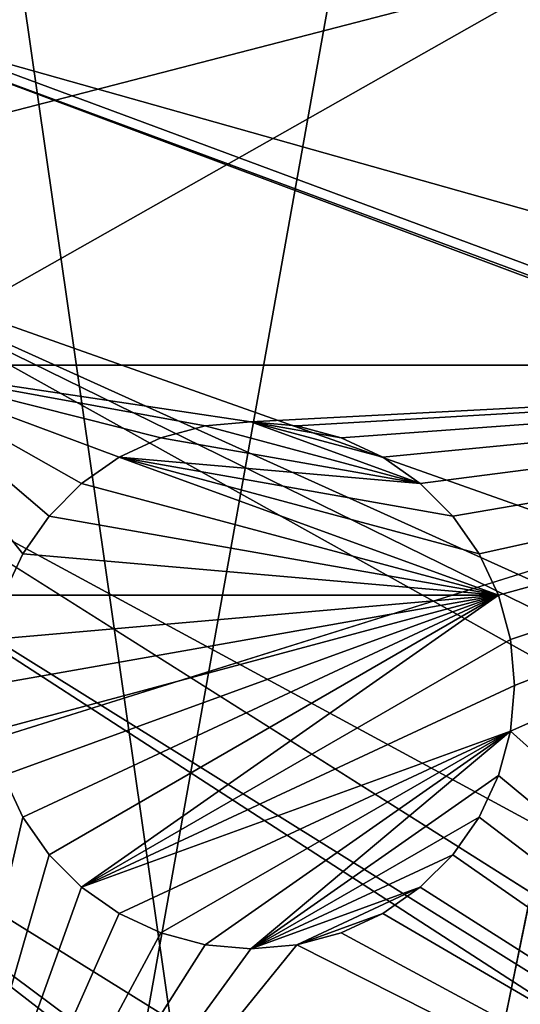
# Model space of a CAD drawing. Extents: x -200 to 200, y -200 to 200.
# Drawn here: x 30 to 36, y -23 to -10 of the extents above; entities that cross this region are included whole.
import ezdxf

# ---------------------------------------------------------------- set-up
doc = ezdxf.new("R2010")
doc.units = 0
for name, color, linetype in [('L1', 7, 'CONTINUOUS'), ('L2', 7, 'CONTINUOUS'), ('L4', 7, 'CONTINUOUS'), ('L5', 7, 'CONTINUOUS')]:
    doc.layers.add(name, color=color, linetype=linetype)

msp = doc.modelspace()

# ---------------------------------------------------------------- linework, layer by layer
at = {"layer": 'L1', "color": 250}
for points in [[(27.98071, 196.0452, -151.5), (41.89512, 193.5496, -151.5), (0.204241, -198.0318, -151.5)], [(0.204241, -198.0318, -151.5), (41.89512, 193.5496, -151.5), (55.59605, 190.0677, -151.5)], [(0.204241, -198.0318, -151.5), (55.59605, 190.0677, -151.5), (69.01367, 185.6172, -151.5)], [(69.01367, 185.6172, -151.5), (82.07961, 180.2209, -151.5), (0.204241, -198.0318, -151.5)], [(0.204241, -198.0318, -151.5), (82.07961, 180.2209, -151.5), (94.72729, 173.9063, -151.5)], [(0.204241, -198.0318, -151.5), (94.72729, 173.9063, -151.5), (106.8923, 166.7054, -151.5)], [(106.8923, 166.7054, -151.5), (118.5125, 158.655, -151.5), (0.204241, -198.0318, -151.5)], [(0.204241, -198.0318, -151.5), (118.5125, 158.655, -151.5), (129.5289, 149.7962, -151.5)], [(0.204241, -198.0318, -151.5), (129.5289, 149.7962, -151.5), (139.8852, 140.1741, -151.5)], [(139.8852, 140.1741, -151.5), (149.5287, 129.8376, -151.5), (0.204241, -198.0318, -151.5)], [(149.5287, 129.8376, -151.5), (158.4103, 118.8396, -151.5), (0.204241, -198.0318, -151.5)], [(0.204241, -198.0318, -151.5), (158.4103, 118.8396, -151.5), (166.4845, 107.2359, -151.5)], [(0.204241, -198.0318, -151.5), (166.4845, 107.2359, -151.5), (173.7105, 95.08581, -151.5)], [(173.7105, 95.08581, -151.5), (180.0512, 82.45118, -151.5), (0.204241, -198.0318, -151.5)], [(0.204241, -198.0318, -151.5), (180.0512, 82.45118, -151.5), (185.4745, 69.39639, -151.5)], [(0.204241, -198.0318, -151.5), (185.4745, 69.39639, -151.5), (189.9526, 55.98798, -151.5)], [(189.9526, 55.98798, -151.5), (14.33115, -197.5127, -151.5), (0.204241, -198.0318, -151.5)], [(189.9526, 55.98798, -151.5), (28.38503, -195.9871, -151.5), (14.33115, -197.5127, -151.5)], [(42.29427, -193.4628, -151.5), (28.38503, -195.9871, -151.5), (189.9526, 55.98798, -151.5)], [(29.9159, -4.586429, -143.7097), (195.4071, -28.24011, -148.7678), (30.18728, -1.527379, -143.7097)], [(195.4071, -28.24011, -148.7678), (196.9238, -14.22798, -148.7678), (30.18728, -1.527379, -143.7097)], [(30.18728, -1.527379, -143.7097), (196.9238, -14.22798, -148.7678), (197.078, -9.996176, -148.7678)], [(29.85249, -5.301226, -143.7097), (192.8946, -42.10834, -148.7678), (29.9159, -4.586429, -143.7097)], [(192.8946, -42.10834, -148.7678), (195.1085, -29.88807, -148.7678), (29.9159, -4.586429, -143.7097)], [(29.9159, -4.586429, -143.7097), (195.1085, -29.88807, -148.7678), (195.4071, -28.24011, -148.7678)], [(29.2416, -7.570038, -143.7097), (191.0132, -49.4571, -148.7678), (29.85249, -5.301226, -143.7097)], [(29.85249, -5.301226, -143.7097), (191.0132, -49.4571, -148.7678), (192.8946, -42.10834, -148.7678)], [(28.47841, -10.40452, -143.7097), (189.3991, -55.76199, -148.7678), (29.2416, -7.570038, -143.7097)], [(29.2416, -7.570038, -143.7097), (189.3991, -55.76199, -148.7678), (191.0132, -49.4571, -148.7678)], [(28.4219, -10.52531, -143.7097), (185.1277, -68.56449, -148.7678), (28.47841, -10.40452, -143.7097)], [(28.47841, -10.40452, -143.7097), (185.1277, -68.56449, -148.7678), (189.3991, -55.76199, -148.7678)], [(27.1212, -13.30585, -143.7097), (184.9385, -69.13149, -148.7678), (28.4219, -10.52531, -143.7097)], [(28.4219, -10.52531, -143.7097), (184.9385, -69.13149, -148.7678), (185.1277, -68.56449, -148.7678)], [(26.23903, -15.19167, -143.7097), (173.2177, -94.74733, -148.7678), (27.1212, -13.30585, -143.7097)], [(27.1212, -13.30585, -143.7097), (173.2177, -94.74733, -148.7678), (177.1543, -86.89719, -148.7678)], [(177.1543, -86.89719, -148.7678), (179.5356, -82.14872, -148.7678), (27.1212, -13.30585, -143.7097)], [(27.1212, -13.30585, -143.7097), (179.5356, -82.14872, -148.7678), (184.9385, -69.13149, -148.7678)], [(25.67318, -15.99771, -143.7097), (167.4837, -104.3954, -148.7678), (26.23903, -15.19167, -143.7097)], [(26.23903, -15.19167, -143.7097), (167.4837, -104.3954, -148.7678), (173.2177, -94.74733, -148.7678)], [(23.90851, -18.51142, -143.7097), (166.0172, -106.8631, -148.7678), (25.67318, -15.99771, -143.7097)], [(25.67318, -15.99771, -143.7097), (166.0172, -106.8631, -148.7678), (167.4837, -104.3954, -148.7678)], [(23.2024, -19.51724, -143.7097), (149.1191, -129.4021, -148.7678), (23.90851, -18.51142, -143.7097)], [(23.90851, -18.51142, -143.7097), (149.1191, -129.4021, -148.7678), (156.0623, -120.799, -148.7678)], [(156.0623, -120.799, -148.7678), (157.9706, -118.4344, -148.7678), (23.90851, -18.51142, -143.7097)], [(23.90851, -18.51142, -143.7097), (157.9706, -118.4344, -148.7678), (166.0172, -106.8631, -148.7678)], [(21.90144, -20.81504, -143.7097), (143.0157, -135.9481, -148.7678), (23.2024, -19.51724, -143.7097)], [(23.2024, -19.51724, -143.7097), (143.0157, -135.9481, -148.7678), (149.1191, -129.4021, -148.7678)], [(19.72768, -22.98351, -143.7097), (129.1855, -149.3069, -148.7678), (21.90144, -20.81504, -143.7097)], [(129.1855, -149.3069, -148.7678), (139.5078, -139.7105, -148.7678), (21.90144, -20.81504, -143.7097)], [(21.90144, -20.81504, -143.7097), (139.5078, -139.7105, -148.7678), (143.0157, -135.9481, -148.7678)], [(19.46077, -23.24978, -143.7097), (118.2049, -158.1424, -148.7678), (19.72768, -22.98351, -143.7097)], [(118.2049, -158.1424, -148.7678), (128.5889, -149.7869, -148.7678), (19.72768, -22.98351, -143.7097)], [(19.72768, -22.98351, -143.7097), (128.5889, -149.7869, -148.7678), (129.1855, -149.3069, -148.7678)]]:
    msp.add_3dface(points, dxfattribs=at)
at = {"layer": 'L2', "color": 250}
for points in [[(-182.2658, -9.243473, -158.5), (-180.3955, -27.63557, -158.5), (180.3955, 27.63557, -158.5)], [(180.3955, 27.63557, -158.5), (-180.3955, -27.63557, -158.5), (-176.6741, -45.74409, -158.5)], [(-176.6741, -45.74409, -158.5), (-171.1398, -63.38321, -158.5), (180.3955, 27.63557, -158.5)], [(180.3955, 27.63557, -158.5), (-171.1398, -63.38321, -158.5), (-163.8493, -80.37193, -158.5)], [(180.3955, 27.63557, -158.5), (-163.8493, -80.37193, -158.5), (-154.8776, -96.53593, -158.5)], [(-154.8776, -96.53593, -158.5), (-144.3166, -111.7093, -158.5), (180.3955, 27.63557, -158.5)], [(180.3955, 27.63557, -158.5), (-144.3166, -111.7093, -158.5), (-132.2747, -125.7365, -158.5)], [(180.3955, 27.63557, -158.5), (-132.2747, -125.7365, -158.5), (-118.8755, -138.4734, -158.5)], [(-118.8755, -138.4734, -158.5), (-104.2565, -149.7893, -158.5), (180.3955, 27.63557, -158.5)], [(-104.2565, -149.7893, -158.5), (-88.56761, -159.5683, -158.5), (180.3955, 27.63557, -158.5)], [(180.3955, 27.63557, -158.5), (-88.56761, -159.5683, -158.5), (-71.96994, -167.7098, -158.5)], [(180.3955, 27.63557, -158.5), (-71.96994, -167.7098, -158.5), (-54.63377, -174.1304, -158.5)], [(-54.63377, -174.1304, -158.5), (-36.73698, -178.7642, -158.5), (180.3955, 27.63557, -158.5)], [(180.3955, 27.63557, -158.5), (-36.73698, -178.7642, -158.5), (-18.46322, -181.5636, -158.5)], [(180.3955, 27.63557, -158.5), (-18.46322, -181.5636, -158.5), (0, -182.5, -158.5)], [(0, -182.5, -158.5), (18.46322, -181.5636, -158.5), (180.3955, 27.63557, -158.5)], [(180.3955, 27.63557, -158.5), (18.46322, -181.5636, -158.5), (36.73698, -178.7642, -158.5)], [(47.30453, -14.74563, -161), (27.87552, -14.74563, -161), (47.30453, -3.75, -161)], [(47.30453, -3.75, -161), (27.87552, -14.74563, -161), (27.87552, -3.75, -161)], [(32.90896, -15.5, -161), (32.30119, -15.55317, -161), (27.87552, -14.74563, -161)], [(27.87552, -14.74563, -161), (32.30119, -15.55317, -161), (31.7119, -15.71108, -161)], [(30.22781, -16.75024, -161), (29.87788, -17.25, -161), (27.87552, -14.74563, -161)], [(27.87552, -14.74563, -161), (29.87788, -17.25, -161), (29.62004, -17.80293, -161)], [(31.7119, -15.71108, -161), (31.15897, -15.96891, -161), (27.87552, -14.74563, -161)], [(27.87552, -14.74563, -161), (31.15897, -15.96891, -161), (30.65921, -16.31884, -161)], [(27.87552, -14.74563, -161), (30.65921, -16.31884, -161), (30.22781, -16.75024, -161)], [(47.30453, -14.74563, -161), (32.90896, -15.5, -161), (27.87552, -14.74563, -161)], [(33.51673, -15.55317, -161), (32.90896, -15.5, -161), (47.30453, -14.74563, -161)], [(34.10603, -15.71108, -161), (33.51673, -15.55317, -161), (47.30453, -14.74563, -161)], [(47.30453, -14.74563, -161), (34.65896, -15.96891, -161), (34.10603, -15.71108, -161)], [(47.30453, -14.74563, -161), (35.15872, -16.31884, -161), (34.65896, -15.96891, -161)], [(35.59012, -16.75024, -161), (35.15872, -16.31884, -161), (47.30453, -14.74563, -161)], [(47.30453, -14.74563, -161), (35.94005, -17.25, -161), (35.59012, -16.75024, -161)], [(47.30453, -14.74563, -161), (36.19789, -17.80293, -161), (35.94005, -17.25, -161)], [(36.35579, -18.39223, -161), (36.19789, -17.80293, -161), (47.30453, -14.74563, -161)], [(36.40896, -19, -161), (36.35579, -18.39223, -161), (47.30453, -14.74563, -161)], [(36.40896, -19, -161), (47.30453, -14.74563, -161), (36.35579, -19.60777, -161)], [(36.35579, -19.60777, -161), (47.30453, -14.74563, -161), (47.30453, -29.40964, -161)], [(31.7119, -15.71108, -166.5), (31.7119, -15.71108, -161), (32.30119, -15.55317, -161)], [(31.7119, -15.71108, -166.5), (32.30119, -15.55317, -161), (32.30119, -15.55317, -166.5)], [(35.15872, -16.31884, -166.5), (31.7119, -15.71108, -166.5), (32.30119, -15.55317, -166.5)], [(32.30119, -15.55317, -166.5), (32.90896, -15.5, -161), (32.90896, -15.5, -166.5)], [(32.30119, -15.55317, -166.5), (32.30119, -15.55317, -161), (32.90896, -15.5, -161)], [(32.30119, -15.55317, -166.5), (32.90896, -15.5, -166.5), (35.15872, -16.31884, -166.5)], [(32.90896, -15.5, -166.5), (32.90896, -15.5, -161), (33.51673, -15.55317, -161)], [(32.90896, -15.5, -166.5), (33.51673, -15.55317, -161), (33.51673, -15.55317, -166.5)], [(33.51673, -15.55317, -166.5), (34.10603, -15.71108, -166.5), (32.90896, -15.5, -166.5)], [(32.90896, -15.5, -166.5), (34.10603, -15.71108, -166.5), (34.65896, -15.96891, -166.5)], [(32.90896, -15.5, -166.5), (34.65896, -15.96891, -166.5), (35.15872, -16.31884, -166.5)], [(33.51673, -15.55317, -166.5), (33.51673, -15.55317, -161), (34.10603, -15.71108, -161)], [(33.51673, -15.55317, -166.5), (34.10603, -15.71108, -161), (34.10603, -15.71108, -166.5)], [(31.15897, -15.96891, -166.5), (31.15897, -15.96891, -161), (31.7119, -15.71108, -161)], [(31.15897, -15.96891, -166.5), (31.7119, -15.71108, -161), (31.7119, -15.71108, -166.5)], [(35.15872, -16.31884, -166.5), (31.15897, -15.96891, -166.5), (31.7119, -15.71108, -166.5)], [(34.10603, -15.71108, -166.5), (34.10603, -15.71108, -161), (34.65896, -15.96891, -161)], [(34.10603, -15.71108, -166.5), (34.65896, -15.96891, -161), (34.65896, -15.96891, -166.5)], [(30.65921, -16.31884, -166.5), (30.65921, -16.31884, -161), (31.15897, -15.96891, -161)], [(30.65921, -16.31884, -166.5), (31.15897, -15.96891, -161), (31.15897, -15.96891, -166.5)], [(36.19789, -17.80293, -166.5), (30.65921, -16.31884, -166.5), (31.15897, -15.96891, -166.5)], [(36.19789, -17.80293, -166.5), (31.15897, -15.96891, -166.5), (35.94005, -17.25, -166.5)], [(35.94005, -17.25, -166.5), (31.15897, -15.96891, -166.5), (35.59012, -16.75024, -166.5)], [(35.59012, -16.75024, -166.5), (31.15897, -15.96891, -166.5), (35.15872, -16.31884, -166.5)], [(34.65896, -15.96891, -166.5), (34.65896, -15.96891, -161), (35.15872, -16.31884, -161)], [(34.65896, -15.96891, -166.5), (35.15872, -16.31884, -161), (35.15872, -16.31884, -166.5)], [(30.22781, -16.75024, -166.5), (30.22781, -16.75024, -161), (30.65921, -16.31884, -161)], [(30.22781, -16.75024, -166.5), (30.65921, -16.31884, -161), (30.65921, -16.31884, -166.5)], [(30.22781, -16.75024, -166.5), (30.65921, -16.31884, -166.5), (36.19789, -17.80293, -166.5)], [(35.15872, -16.31884, -166.5), (35.15872, -16.31884, -161), (35.59012, -16.75024, -161)], [(35.15872, -16.31884, -166.5), (35.59012, -16.75024, -161), (35.59012, -16.75024, -166.5)], [(29.87788, -17.25, -166.5), (29.87788, -17.25, -161), (30.22781, -16.75024, -161)], [(29.87788, -17.25, -166.5), (30.22781, -16.75024, -161), (30.22781, -16.75024, -166.5)], [(36.19789, -17.80293, -166.5), (29.87788, -17.25, -166.5), (30.22781, -16.75024, -166.5)], [(35.59012, -16.75024, -166.5), (35.59012, -16.75024, -161), (35.94005, -17.25, -161)], [(35.59012, -16.75024, -166.5), (35.94005, -17.25, -161), (35.94005, -17.25, -166.5)], [(29.62004, -17.80293, -166.5), (29.62004, -17.80293, -161), (29.87788, -17.25, -161)], [(29.62004, -17.80293, -166.5), (29.87788, -17.25, -161), (29.87788, -17.25, -166.5)], [(36.19789, -17.80293, -166.5), (29.62004, -17.80293, -166.5), (29.87788, -17.25, -166.5)], [(35.94005, -17.25, -166.5), (35.94005, -17.25, -161), (36.19789, -17.80293, -161)], [(35.94005, -17.25, -166.5), (36.19789, -17.80293, -161), (36.19789, -17.80293, -166.5)], [(36.19789, -17.80293, -166.5), (29.46214, -19.60777, -166.5), (29.40897, -19, -166.5)], [(36.19789, -17.80293, -166.5), (29.40897, -19, -166.5), (29.46214, -18.39223, -166.5)], [(29.62004, -20.19707, -166.5), (29.46214, -19.60777, -166.5), (36.19789, -17.80293, -166.5)], [(29.46214, -18.39223, -166.5), (29.62004, -17.80293, -166.5), (36.19789, -17.80293, -166.5)], [(29.87788, -20.75, -166.5), (29.62004, -20.19707, -166.5), (36.19789, -17.80293, -166.5)], [(36.19789, -17.80293, -166.5), (30.22781, -21.24976, -166.5), (29.87788, -20.75, -166.5)], [(36.19789, -17.80293, -166.5), (30.65921, -21.68116, -166.5), (30.22781, -21.24976, -166.5)], [(36.35579, -18.39223, -166.5), (30.65921, -21.68116, -166.5), (36.19789, -17.80293, -166.5)], [(36.19789, -17.80293, -166.5), (36.19789, -17.80293, -161), (36.35579, -18.39223, -161)], [(36.19789, -17.80293, -166.5), (36.35579, -18.39223, -161), (36.35579, -18.39223, -166.5)], [(36.35579, -18.39223, -166.5), (36.40896, -19, -166.5), (30.65921, -21.68116, -166.5)], [(36.35579, -18.39223, -166.5), (36.35579, -18.39223, -161), (36.40896, -19, -161)], [(36.35579, -18.39223, -166.5), (36.40896, -19, -161), (36.40896, -19, -166.5)], [(30.65921, -21.68116, -166.5), (36.40896, -19, -166.5), (36.35579, -19.60777, -166.5)], [(36.40896, -19, -166.5), (36.40896, -19, -161), (36.35579, -19.60777, -161)], [(36.40896, -19, -166.5), (36.35579, -19.60777, -161), (36.35579, -19.60777, -166.5)], [(30.65921, -21.68116, -166.5), (36.35579, -19.60777, -166.5), (31.15897, -22.03109, -166.5)], [(31.15897, -22.03109, -166.5), (36.35579, -19.60777, -166.5), (31.7119, -22.28892, -166.5)], [(32.30119, -22.44683, -166.5), (31.7119, -22.28892, -166.5), (36.35579, -19.60777, -166.5)], [(32.30119, -22.44683, -166.5), (36.35579, -19.60777, -166.5), (32.90896, -22.5, -166.5)], [(32.90896, -22.5, -166.5), (36.35579, -19.60777, -166.5), (36.19789, -20.19707, -166.5)], [(36.35579, -19.60777, -161), (47.30453, -29.40964, -161), (36.19789, -20.19707, -161)], [(36.35579, -19.60777, -166.5), (36.35579, -19.60777, -161), (36.19789, -20.19707, -161)], [(36.35579, -19.60777, -166.5), (36.19789, -20.19707, -161), (36.19789, -20.19707, -166.5)], [(27.87552, -29.40964, -161), (29.62004, -20.19707, -161), (29.87788, -20.75, -161)], [(29.87788, -20.75, -166.5), (29.87788, -20.75, -161), (29.62004, -20.19707, -161)], [(29.87788, -20.75, -166.5), (29.62004, -20.19707, -161), (29.62004, -20.19707, -166.5)], [(32.90896, -22.5, -166.5), (36.19789, -20.19707, -166.5), (35.94005, -20.75, -166.5)], [(47.30453, -29.40964, -161), (35.94005, -20.75, -161), (36.19789, -20.19707, -161)], [(36.19789, -20.19707, -166.5), (36.19789, -20.19707, -161), (35.94005, -20.75, -161)], [(36.19789, -20.19707, -166.5), (35.94005, -20.75, -161), (35.94005, -20.75, -166.5)], [(29.87788, -20.75, -161), (30.22781, -21.24976, -161), (27.87552, -29.40964, -161)], [(30.22781, -21.24976, -166.5), (30.22781, -21.24976, -161), (29.87788, -20.75, -161)], [(30.22781, -21.24976, -166.5), (29.87788, -20.75, -161), (29.87788, -20.75, -166.5)], [(35.94005, -20.75, -166.5), (35.59012, -21.24976, -166.5), (32.90896, -22.5, -166.5)], [(47.30453, -29.40964, -161), (35.59012, -21.24976, -161), (35.94005, -20.75, -161)], [(35.94005, -20.75, -166.5), (35.94005, -20.75, -161), (35.59012, -21.24976, -161)], [(35.94005, -20.75, -166.5), (35.59012, -21.24976, -161), (35.59012, -21.24976, -166.5)], [(27.87552, -29.40964, -161), (30.22781, -21.24976, -161), (30.65921, -21.68116, -161)], [(30.65921, -21.68116, -166.5), (30.65921, -21.68116, -161), (30.22781, -21.24976, -161)], [(30.65921, -21.68116, -166.5), (30.22781, -21.24976, -161), (30.22781, -21.24976, -166.5)], [(32.90896, -22.5, -166.5), (35.59012, -21.24976, -166.5), (35.15872, -21.68116, -166.5)], [(35.15872, -21.68116, -161), (35.59012, -21.24976, -161), (47.30453, -29.40964, -161)], [(35.59012, -21.24976, -166.5), (35.59012, -21.24976, -161), (35.15872, -21.68116, -161)], [(35.59012, -21.24976, -166.5), (35.15872, -21.68116, -161), (35.15872, -21.68116, -166.5)], [(27.87552, -29.40964, -161), (30.65921, -21.68116, -161), (31.15897, -22.03109, -161)], [(31.15897, -22.03109, -166.5), (31.15897, -22.03109, -161), (30.65921, -21.68116, -161)], [(31.15897, -22.03109, -166.5), (30.65921, -21.68116, -161), (30.65921, -21.68116, -166.5)], [(32.90896, -22.5, -166.5), (35.15872, -21.68116, -166.5), (33.51673, -22.44683, -166.5)], [(33.51673, -22.44683, -166.5), (35.15872, -21.68116, -166.5), (34.65896, -22.03109, -166.5)], [(47.30453, -29.40964, -161), (34.65896, -22.03109, -161), (35.15872, -21.68116, -161)], [(35.15872, -21.68116, -166.5), (35.15872, -21.68116, -161), (34.65896, -22.03109, -161)], [(35.15872, -21.68116, -166.5), (34.65896, -22.03109, -161), (34.65896, -22.03109, -166.5)], [(31.15897, -22.03109, -161), (31.7119, -22.28892, -161), (27.87552, -29.40964, -161)], [(31.7119, -22.28892, -166.5), (31.7119, -22.28892, -161), (31.15897, -22.03109, -161)], [(31.7119, -22.28892, -166.5), (31.15897, -22.03109, -161), (31.15897, -22.03109, -166.5)], [(33.51673, -22.44683, -166.5), (34.65896, -22.03109, -166.5), (34.10603, -22.28892, -166.5)], [(47.30453, -29.40964, -161), (34.10603, -22.28892, -161), (34.65896, -22.03109, -161)], [(34.65896, -22.03109, -166.5), (34.65896, -22.03109, -161), (34.10603, -22.28892, -161)], [(34.65896, -22.03109, -166.5), (34.10603, -22.28892, -161), (34.10603, -22.28892, -166.5)], [(27.87552, -29.40964, -161), (31.7119, -22.28892, -161), (32.30119, -22.44683, -161)], [(32.30119, -22.44683, -166.5), (32.30119, -22.44683, -161), (31.7119, -22.28892, -161)], [(32.30119, -22.44683, -166.5), (31.7119, -22.28892, -161), (31.7119, -22.28892, -166.5)], [(33.51673, -22.44683, -161), (34.10603, -22.28892, -161), (47.30453, -29.40964, -161)], [(34.10603, -22.28892, -166.5), (34.10603, -22.28892, -161), (33.51673, -22.44683, -161)], [(34.10603, -22.28892, -166.5), (33.51673, -22.44683, -161), (33.51673, -22.44683, -166.5)], [(32.90896, -22.5, -161), (33.51673, -22.44683, -161), (27.87552, -29.40964, -161)], [(27.87552, -29.40964, -161), (33.51673, -22.44683, -161), (47.30453, -29.40964, -161)], [(27.87552, -29.40964, -161), (32.30119, -22.44683, -161), (32.90896, -22.5, -161)], [(32.90896, -22.5, -166.5), (32.90896, -22.5, -161), (32.30119, -22.44683, -161)], [(32.90896, -22.5, -166.5), (32.30119, -22.44683, -161), (32.30119, -22.44683, -166.5)], [(33.51673, -22.44683, -166.5), (33.51673, -22.44683, -161), (32.90896, -22.5, -161)], [(33.51673, -22.44683, -166.5), (32.90896, -22.5, -161), (32.90896, -22.5, -166.5)]]:
    msp.add_3dface(points, dxfattribs=at)
at = {"layer": 'L4', "color": 7}
for points in [[(29.96149, 1.519475), (29.65405, 4.542833), (-6.038955, -29.3859)], [(-6.038955, -29.3859), (29.96149, -1.519475), (29.96149, 1.519475)], [(-6.038955, -29.3859), (29.65405, -4.542833), (29.96149, -1.519475)]]:
    msp.add_3dface(points, dxfattribs=at)
at = {"layer": 'L5', "color": 7}
for points in [[(94.8913, -173.7804, -164.5), (0, 198, -164.5), (107.0469, -166.5682, -164.5)], [(107.0469, -166.5682, -164.5), (0, 198, -164.5), (118.657, -158.5072, -164.5)], [(0, 198, -164.5), (180.1071, -82.25217, -164.5), (173.7804, -94.8913, -164.5)], [(173.7804, -94.8913, -164.5), (166.5682, -107.0469, -164.5), (0, 198, -164.5)], [(0, 198, -164.5), (166.5682, -107.0469, -164.5), (158.5072, -118.657, -164.5)], [(0, 198, -164.5), (158.5072, -118.657, -164.5), (149.6384, -129.6624, -164.5)], [(94.8913, -173.7804, -164.5), (82.25217, -180.1071, -164.5), (0, 198, -164.5)], [(0, 198, -164.5), (82.25217, -180.1071, -164.5), (69.19391, -185.516, -164.5)], [(0, 198, -164.5), (69.19391, -185.516, -164.5), (55.78304, -189.9796, -164.5)], [(149.6384, -129.6624, -164.5), (140.0071, -140.0071, -164.5), (0, 198, -164.5)], [(0, 198, -164.5), (140.0071, -140.0071, -164.5), (129.6624, -149.6384, -164.5)], [(0, 198, -164.5), (129.6624, -149.6384, -164.5), (118.657, -158.5072, -164.5)], [(55.78304, -189.9796, -164.5), (42.08793, -193.4751, -164.5), (0, 198, -164.5)], [(0, 198, -164.5), (42.08793, -193.4751, -164.5), (28.17834, -195.9846, -164.5)], [(198, 0, -164.5), (197.4955, -14.12516, -164.5), (0, 198, -164.5)], [(0, 198, -164.5), (197.4955, -14.12516, -164.5), (195.9846, -28.17834, -164.5)], [(0, 198, -164.5), (195.9846, -28.17834, -164.5), (193.4751, -42.08793, -164.5)], [(193.4751, -42.08793, -164.5), (189.9796, -55.78304, -164.5), (0, 198, -164.5)], [(0, 198, -164.5), (189.9796, -55.78304, -164.5), (185.516, -69.19391, -164.5)], [(0, 198, -164.5), (185.516, -69.19391, -164.5), (180.1071, -82.25217, -164.5)], [(-199.7433, -10.12983, -149), (-197.6937, -30.28556, -149), (78.87117, 183.7916, -149)], [(78.87117, 183.7916, -149), (-197.6937, -30.28556, -149), (-193.6154, -50.13051, -149)], [(78.87117, 183.7916, -149), (-193.6154, -50.13051, -149), (-187.5504, -69.46105, -149)], [(-187.5504, -69.46105, -149), (-179.5609, -88.07883, -149), (78.87117, 183.7916, -149)], [(78.87117, 183.7916, -149), (-179.5609, -88.07883, -149), (-169.7288, -105.7928, -149)], [(78.87117, 183.7916, -149), (-169.7288, -105.7928, -149), (-158.1551, -122.4212, -149)], [(-158.1551, -122.4212, -149), (-144.9586, -137.7934, -149), (78.87117, 183.7916, -149)], [(78.87117, 183.7916, -149), (-144.9586, -137.7934, -149), (-130.2745, -151.7516, -149)], [(78.87117, 183.7916, -149), (-130.2745, -151.7516, -149), (-114.2536, -164.1527, -149)], [(78.87117, 183.7916, -149), (-114.2536, -164.1527, -149), (-97.06039, -174.8693, -149)], [(-97.06039, -174.8693, -149), (-78.87117, -183.7916, -149), (78.87117, 183.7916, -149)], [(78.87117, 183.7916, -149), (-78.87117, -183.7916, -149), (-59.87262, -190.8278, -149)], [(78.87117, 183.7916, -149), (-59.87262, -190.8278, -149), (-40.2597, -195.906, -149)], [(-40.2597, -195.906, -149), (-20.23366, -198.9739, -149), (78.87117, 183.7916, -149)], [(78.87117, 183.7916, -149), (-20.23366, -198.9739, -149), (0, -200, -149)], [(78.87117, 183.7916, -149), (0, -200, -149), (20.23366, -198.9739, -149)], [(20.23366, -198.9739, -149), (40.2597, -195.906, -149), (78.87117, 183.7916, -149)]]:
    msp.add_3dface(points, dxfattribs=at)

doc.saveas('drawing.dxf')
